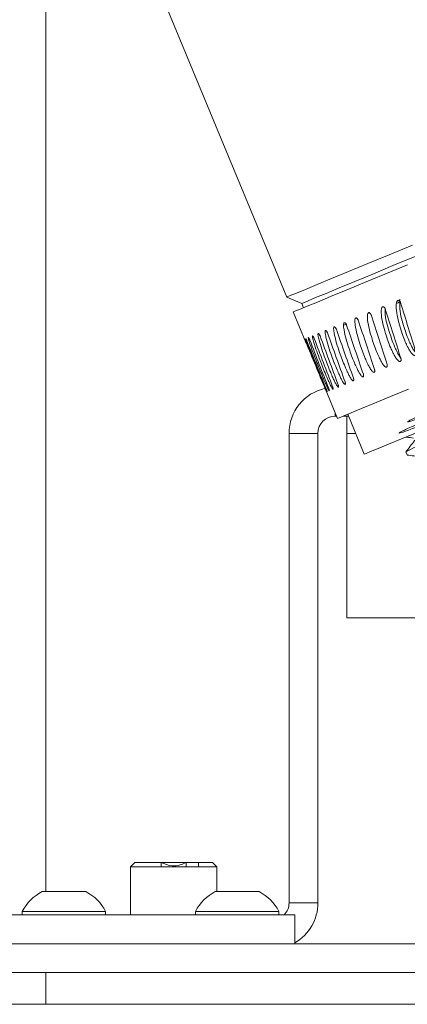
# Model space of a CAD drawing. Units: inches. Extents: x 8 to 255, y 9 to 197.
# Drawn here: x 137 to 139, y 82 to 86 of the extents above; entities that cross this region are included whole.
import ezdxf

# ---------------------------------------------------------------- set-up
doc = ezdxf.new("R2010")
doc.units = ezdxf.units.IN
doc.header["$LTSCALE"] = 24
doc.header["$MEASUREMENT"] = 0

msp = doc.modelspace()

# ---------------------------------------------------------------- linework, layer by layer
at = {"color": 7, "linetype": 'Continuous', "lineweight": 18}
for p, q in [((137.4230004, 87.6633024), (137.4230004, 82.0071871)), ((137.8979051, 85.9549606), (138.4659221, 84.5836454)), ((138.4659221, 84.5836454), (138.5312502, 84.5565852)), ((138.5312502, 84.5565852), (138.5390376, 84.5377851)), ((138.4946919, 84.5194156), (138.5492267, 84.3877562)), ((138.6089862, 84.4191131), (138.6072638, 84.4184009)), ((138.6409862, 84.4323681), (138.6393142, 84.4316771)), ((138.552492, 84.3957125), (138.550278, 84.3947949)), ((138.5646218, 84.4007366), (138.5607311, 84.3991256)), ((138.6323681, 84.1870364), (138.6860334, 84.057476)), ((138.730379, 84.0758455), (138.8021322, 83.9026178)), ((138.6762292, 84.0681873), (138.6815959, 84.0681873)), ((138.711891, 84.0681873), (138.7335517, 84.0681873)), ((138.726229, 84.0681873), (138.726229, 83.9931875)), ((138.4762286, 81.958187), (138.4762286, 83.9931875)), ((138.6012294, 83.9931875), (138.4762286, 83.9931875)), ((138.6012294, 81.958187), (138.6012294, 83.9931875)), ((138.726229, 83.193187), (138.726229, 83.9931875)), ((138.9822427, 83.9126461), (138.9871671, 83.899627)), ((139.1887517, 83.193187), (138.726229, 83.193187)), ((137.8074786, 82.133187), (137.7887289, 82.1144374)), ((137.7887289, 82.1144374), (137.7887289, 81.9061872)), ((137.9762289, 82.1144374), (137.7887289, 82.1144374)), ((137.9762289, 82.133187), (137.8074786, 82.133187)), ((137.9221025, 82.1144374), (137.9221025, 82.133187)), ((138.1449793, 82.133187), (137.9762289, 82.133187)), ((138.1637289, 82.1144374), (137.9762289, 82.1144374)), ((138.0303553, 82.1144374), (138.0303553, 82.133187)), ((138.0844818, 82.1144374), (138.0844818, 82.133187)), ((138.1637289, 82.1144374), (138.1449793, 82.133187)), ((138.1637289, 82.0071871), (138.1637289, 82.1144374)), ((138.4762286, 81.958187), (138.6012294, 81.958187)), ((138.5012285, 81.9061872), (134.5762286, 81.9061872)), ((137.3207292, 81.9213371), (137.3207292, 81.9061872)), ((137.5012292, 81.9213371), (137.3207292, 81.9213371)), ((137.6817292, 81.9213371), (137.5012292, 81.9213371)), ((137.6817292, 81.9061872), (137.6817292, 81.9213371)), ((138.0707293, 81.9213371), (138.0707293, 81.9061872)), ((138.2512293, 81.9213371), (138.0707293, 81.9213371)), ((138.4317293, 81.9213371), (138.2512293, 81.9213371)), ((138.4317293, 81.9061872), (138.4317293, 81.9213371)), ((138.5012285, 81.9061872), (138.5012285, 81.781187)), ((137.2012289, 81.781187), (140.0012287, 81.781187)), ((137.2012289, 81.6561874), (140.0012287, 81.6561874)), ((137.4230004, 81.6561874), (137.4230004, 81.5186872)), ((140.0012287, 81.5186872), (137.2012289, 81.5186872))]:
    msp.add_line(p, q, dxfattribs=at)
at = {"color": 8, "linetype": 'Continuous', "lineweight": 18}
for p, q in [((138.6762292, 84.0681873), (138.6762292, 84.0811454)), ((138.7646177, 83.9931875), (138.726229, 83.9931875))]:
    msp.add_line(p, q, dxfattribs=at)
at = {"color": 7, "linetype": 'Continuous', "lineweight": 18, "flags": 128}
for points in [[(139.0108952, 84.8093804), (138.9095825, 84.7674155), (138.8167143, 84.7289482), (138.733215, 84.6943622), (138.6599141, 84.6639991), (138.5975405, 84.6381626), (138.5467123, 84.6171097), (138.5079364, 84.6010481), (138.4815977, 84.5901386), (138.4679579, 84.5844879), (138.4659221, 84.5836454)], [(139.0228173, 84.7601984), (138.9263094, 84.7202246), (138.8385462, 84.6838716), (138.7604289, 84.6515138), (138.6927577, 84.6234843), (138.6362283, 84.6000684), (138.5914193, 84.5815076), (138.5587904, 84.5679933), (138.5386785, 84.5596628), (138.531289, 84.5566016), (138.5312502, 84.5565852)], [(138.4946919, 84.5194156), (138.4947002, 84.5194191), (138.5016403, 84.5222949), (138.5214683, 84.530507), (138.5539845, 84.5439755), (138.5988628, 84.5625656), (138.6556526, 84.5860883), (138.7237838, 84.614309), (138.8025734, 84.6469449), (138.8912318, 84.6836686), (138.9888684, 84.7241106)], [(138.6860334, 84.057476), (138.6860416, 84.0574796), (138.6929818, 84.0603542), (138.7128109, 84.0685674), (138.745326, 84.082036), (138.7902043, 84.1006249), (138.8469941, 84.1241488), (138.9151253, 84.1523695), (138.9939149, 84.1850053)], [(139.0313109, 83.9975464), (138.9636397, 83.9695158), (138.9071103, 83.946101), (138.8623012, 83.9275403), (138.8296736, 83.9140248), (138.8095605, 83.9056942), (138.802171, 83.902633), (138.8021322, 83.9026178)]]:
    msp.add_lwpolyline(points, dxfattribs=at)
at = {"color": 7, "linetype": 'Continuous', "lineweight": 18}
for centre, radius, start, end in [((138.676229, 83.9931871), 0.2, 102.5245155, 180), ((138.676229, 83.9931871), 0.075, 90, 180), ((137.501229, 81.8270737), 0.2036316, 117.7760116, 152.4248627), ((137.501229, 81.8270737), 0.2036316, 27.5751373, 62.2298242), ((138.251229, 81.8270737), 0.2036316, 117.7760116, 152.4248627), ((138.251229, 81.8270737), 0.2036316, 27.5751373, 62.2298242), ((138.401229, 81.9581871), 0.075, 316.1054462, 0), ((138.401229, 81.9581871), 0.2, 300, 0)]:
    msp.add_arc(centre, radius, start, end, dxfattribs=at)
for major_axis, ratio, start_param, end_param in [((-3.1206465, 10.2023496), 0.089904948, 1.569142543, 1.590310907), ((-3.2586697, 10.1451979), 0.102908583, 1.56894533, 1.590113695), ((-3.1872441, 10.1747647), 0.09665488, 1.569135528, 1.590303892), ((-3.4145736, 10.0807045), 0.113779807, 1.568030148, 1.589198513), ((-3.334574, 10.1137925), 0.108628614, 1.568574647, 1.589743011), ((-3.6748218, 9.9730896), 0.125511692, 1.565478545, 1.58664691), ((-3.5851601, 10.0101666), 0.122248924, 1.566465926, 1.587634291), ((-3.4982516, 10.0461023), 0.118329693, 1.567322441, 1.588490806), ((-4.0506508, 9.8175585), 0.131626695, 1.560680128, 1.581848493), ((-3.9551957, 9.8570853), 0.131164216, 1.561955459, 1.583123824), ((-3.8603725, 9.8963327), 0.129984631, 1.563198395, 1.58436676), ((-3.7667341, 9.9350742), 0.128096123, 1.564381422, 1.585549787)]:
    msp.add_ellipse((139.8819458, 84.8234375), major_axis=major_axis, ratio=ratio, start_param=start_param, end_param=end_param, dxfattribs=at)
for points, knots in [([(141.1416621, 84.8540311), (141.1281864, 84.8860069), (141.0928654, 84.9698185), (141.0868496, 84.908347), (141.0221508, 84.8961036), (140.9370446, 84.8537046), (140.8231871, 84.8052301), (140.6883438, 84.7465274), (140.5332638, 84.6798379), (140.3653235, 84.6077387), (140.1862352, 84.5310268), (140.0043216, 84.4531609), (139.8214888, 84.3748878), (139.6462189, 84.2997726), (139.4803502, 84.2285287), (139.3315829, 84.164395), (139.2014825, 84.1079701), (139.096101, 84.061802), (139.0165536, 84.0263121), (138.9665456, 84.0030813), (138.9466259, 83.992296), (138.9577476, 83.994388), (138.99982, 84.0092758), (139.0709325, 84.036214), (139.1703707, 84.0748644), (139.293567, 84.1233807), (139.4392766, 84.1811983), (139.600784, 84.2455825), (139.7764484, 84.3158028), (139.9581677, 84.3885572), (140.1440878, 84.4630331), (140.3256369, 84.5357179), (140.50096, 84.6058033), (140.6619689, 84.6699776), (140.8070249, 84.7275213), (140.9294371, 84.7757124), (141.0279636, 84.8139863), (141.0980693, 84.840512), (141.1390514, 84.8549464), (141.1490342, 84.8565646), (141.1279366, 84.8452882), (141.0767541, 84.8215726), (140.9960397, 84.7856045), (140.8895505, 84.738978), (140.7584095, 84.6821164), (140.6087066, 84.6175924), (140.4420078, 84.5460083), (140.2660546, 84.4706113), (140.0826888, 84.3921212), (139.9004209, 84.3141057), (139.7211592, 84.2373139), (139.5532195, 84.1652364), (139.3983801, 84.0985646), (139.2637768, 84.0402953), (139.1510328, 83.9910537), (139.0646553, 83.9527589), (139.0082983, 83.9268761), (138.9819649, 83.914017), (138.9849296, 83.9141198), (138.985643, 83.9141445)], [0, 0, 0, 0, 0.011161619, 0.029255743, 0.046842264, 0.064938898, 0.082527647, 0.100626468, 0.118217269, 0.136318084, 0.15391132, 0.1720147, 0.189609837, 0.207715243, 0.225312718, 0.243420375, 0.261020086, 0.279130185, 0.296731809, 0.314843796, 0.332447816, 0.350562266, 0.368168543, 0.386284989, 0.403893323, 0.422012032, 0.439622681, 0.457743999, 0.475356535, 0.493479665, 0.511094573, 0.529220209, 0.546837294, 0.564965227, 0.582584292, 0.600714161, 0.618335663, 0.636467949, 0.654091399, 0.672225878, 0.689851696, 0.707988337, 0.725616303, 0.743755439, 0.76138533, 0.779526469, 0.797158777, 0.815302346, 0.832936779, 0.85108252, 0.868718926, 0.886866778, 0.904505712, 0.922655937, 0.940296862, 0.958449064, 0.976092296, 0.994247028, 1, 1, 1, 1]), ([(140.5605573, 84.6309807), (140.5157186, 84.6499385), (140.4008215, 84.6985172), (140.2278132, 84.5694485), (140.0132478, 84.4941423), (139.8013139, 84.3988073), (139.5979348, 84.3126765), (139.412583, 84.2324965), (139.2529187, 84.1633601), (139.1257979, 84.107598), (139.0366346, 84.0675866), (138.9892481, 84.0448711), (138.9856959, 84.0403153), (139.0261815, 84.0539997), (139.1090466, 84.0852391), (139.2308407, 84.1326026), (139.3864674, 84.1939808), (139.5694024, 84.2666696), (139.771961, 84.3474862), (139.9856329, 84.4329077), (140.2014329, 84.5192095), (140.4102869, 84.6026347), (140.6034126, 84.6795451), (140.7726892, 84.7465775), (140.9110032, 84.8007826), (141.0125537, 84.8397621), (141.0730837, 84.8617493), (141.0900779, 84.8657024), (141.0628549, 84.8513415), (140.9926066, 84.8191591), (140.8823391, 84.7704008), (140.7367565, 84.7070117), (140.5620478, 84.631562), (140.3656446, 84.5471214), (140.1558866, 84.4571542), (139.9416892, 84.3653434), (139.7321401, 84.2754609), (139.5361771, 84.1912065), (139.3620098, 84.1159781), (139.2175089, 84.0530379), (139.1071028, 84.0042235), (139.0419864, 83.9741637), (139.014048, 83.9605041), (139.020509, 83.9621146), (139.0207205, 83.9621673)], [0, 0, 0, 0, 0.015711592, 0.040260199, 0.064810707, 0.089363299, 0.113917689, 0.138474077, 0.163032315, 0.187592511, 0.212154606, 0.236718809, 0.261284957, 0.285852789, 0.310422672, 0.334994548, 0.35956831, 0.384144049, 0.408721724, 0.433301258, 0.457882782, 0.482466137, 0.507051546, 0.531638899, 0.556228242, 0.580819376, 0.605412604, 0.630007598, 0.654604661, 0.679203618, 0.703804499, 0.72840738, 0.75301212, 0.777618832, 0.802227407, 0.826838007, 0.851450574, 0.876065009, 0.900681478, 0.925299726, 0.949920208, 0.974542287, 0.999166478, 1, 1, 1, 1]), ([(138.8819579, 84.5417286), (138.8811936, 84.5414317), (138.8794452, 84.5407524), (138.877214, 84.5372349), (138.8747696, 84.5270682), (138.8766743, 84.4895455), (138.8910261, 84.4325958), (138.9104985, 84.3770892), (138.9252017, 84.3445759), (138.9339243, 84.3279985), (138.941197, 84.3164443), (138.9474568, 84.3089523), (138.9516811, 84.3055402), (138.9546798, 84.3042665), (138.9561404, 84.3043726), (138.9567277, 84.3044153)], [0, 0, 0, 0, 0.013324633, 0.03048294, 0.060324763, 0.15048874, 0.467826358, 0.713833496, 0.801351438, 0.862599327, 0.922253111, 0.954745528, 0.976148607, 0.99041065, 1, 1, 1, 1]), ([(138.8932135, 84.532274), (138.8927319, 84.5335014), (138.891769, 84.5359551), (138.8893688, 84.5390202), (138.8865942, 84.5410885), (138.8840027, 84.5419391), (138.8825413, 84.5417887), (138.8819579, 84.5417286)], [0, 0, 0, 0, 0.215826657, 0.431461129, 0.649864438, 0.860219514, 1, 1, 1, 1]), ([(138.9478116, 84.5690059), (138.9469888, 84.5686849), (138.9451069, 84.5679509), (138.9426322, 84.5643321), (138.9397445, 84.5539817), (138.9407181, 84.5160754), (138.9544228, 84.4588557), (138.9736406, 84.4032436), (138.9884345, 84.3707676), (138.9972884, 84.3542446), (139.0047382, 84.3427643), (139.0112155, 84.3353615), (139.015639, 84.3320323), (139.0188072, 84.3308295), (139.0203719, 84.3309781), (139.021001, 84.3310379)], [0, 0, 0, 0, 0.013327836, 0.03048109, 0.060329684, 0.150488658, 0.467826968, 0.713833365, 0.801353654, 0.862601898, 0.922253809, 0.954741733, 0.976146601, 0.990409408, 1, 1, 1, 1]), ([(138.9559251, 84.5628237), (138.9533866, 84.5617724), (138.9483097, 84.55967), (138.9432311, 84.5575673), (138.9406919, 84.5565159)], [0, 0, 0, 0, 0.500019344, 1, 1, 1, 1]), ([(138.9579045, 84.5732052), (138.9570019, 84.5728293), (138.9536384, 84.5714287), (138.9502735, 84.5700296), (138.9478116, 84.5690059)], [0, 0, 0, 0, 0.268362357, 1, 1, 1, 1]), ([(138.9595448, 84.5597484), (138.9590647, 84.5609768), (138.9581051, 84.5634323), (138.9556323, 84.566468), (138.9527326, 84.5684836), (138.9499967, 84.569275), (138.9484351, 84.5690827), (138.9478116, 84.5690059)], [0, 0, 0, 0, 0.215884606, 0.431531364, 0.649979294, 0.860232281, 1, 1, 1, 1]), ([(138.9560941, 84.5626841), (138.9557672, 84.5560176), (138.9541452, 84.5229383), (138.9699571, 84.465503), (138.9885435, 84.4101474), (139.0033002, 84.3773097), (139.0121552, 84.3610016), (139.0179755, 84.3510346), (139.0217443, 84.3468934), (139.0221708, 84.3464248)], [0, 0, 0, 0, 0.092930934, 0.461124249, 0.749737635, 0.852176342, 0.923752632, 0.991372454, 1, 1, 1, 1]), ([(138.8211435, 84.5165386), (138.8204414, 84.5162675), (138.8188357, 84.5156476), (138.816864, 84.5122366), (138.8148973, 84.502269), (138.8177836, 84.4651519), (138.8328358, 84.4084933), (138.8525723, 84.3530956), (138.8671821, 84.320543), (138.8757664, 84.3039085), (138.8828504, 84.2922755), (138.8888742, 84.2846866), (138.8928909, 84.281188), (138.8957072, 84.2798397), (138.8970568, 84.2799002), (138.8975994, 84.2799246)], [0, 0, 0, 0, 0.013331071, 0.030484406, 0.060328728, 0.15049087, 0.467825446, 0.713834685, 0.801354363, 0.862599893, 0.922255839, 0.954744915, 0.976150529, 0.990410699, 1, 1, 1, 1]), ([(138.8318876, 84.5068716), (138.8314041, 84.5080987), (138.8304378, 84.510551), (138.8281159, 84.5136489), (138.8254736, 84.5157705), (138.8230401, 84.5166885), (138.8216847, 84.5165813), (138.8211435, 84.5165386)], [0, 0, 0, 0, 0.215897087, 0.431470801, 0.649920061, 0.860242089, 1, 1, 1, 1]), ([(138.8920297, 84.5349163), (138.8919107, 84.5287366), (138.8912892, 84.4964538), (138.9075984, 84.4396634), (138.9264311, 84.3844133), (138.941131, 84.3515655), (138.9498194, 84.3351631), (138.9559815, 84.3245723), (138.9601153, 84.3198665), (138.9610056, 84.318853)], [0, 0, 0, 0, 0.086807113, 0.453477976, 0.740894533, 0.842907502, 0.914185485, 0.981518334, 1, 1, 1, 1]), ([(138.6720076, 84.4547645), (138.6715125, 84.4545792), (138.6703804, 84.4541555), (138.6692788, 84.4511042), (138.6688856, 84.4417896), (138.6750563, 84.4060315), (138.6924034, 84.3503241), (138.7130181, 84.2952899), (138.7273197, 84.2626102), (138.7354404, 84.2457833), (138.7419072, 84.2338949), (138.7471513, 84.2259842), (138.750478, 84.2221986), (138.7526886, 84.2206005), (138.7536737, 84.2205083), (138.7540695, 84.2204713)], [0, 0, 0, 0, 0.013331893, 0.03048613, 0.060332737, 0.1504941, 0.467828663, 0.713833697, 0.80135688, 0.86260084, 0.922255792, 0.954743355, 0.976142602, 0.990412077, 1, 1, 1, 1]), ([(138.681048, 84.4443923), (138.6805583, 84.4456165), (138.6795793, 84.4480636), (138.6775191, 84.4512698), (138.6753208, 84.4535755), (138.6734054, 84.4547068), (138.6724063, 84.454748), (138.6720076, 84.4547645)], [0, 0, 0, 0, 0.215858504, 0.431518125, 0.650005731, 0.860311299, 1, 1, 1, 1]), ([(138.7237756, 84.4666619), (138.7230145, 84.4663467), (138.7190839, 84.4647186), (138.7151539, 84.4630917), (138.7119849, 84.4617798)], [0, 0, 0, 0, 0.193633335, 1, 1, 1, 1]), ([(138.7158897, 84.4729404), (138.7153228, 84.4727255), (138.7140264, 84.4722341), (138.7126213, 84.4690572), (138.7116798, 84.4595146), (138.7167093, 84.423287), (138.7332607, 84.3672466), (138.7535698, 84.3120876), (138.7679791, 84.2794516), (138.7762603, 84.2626923), (138.7829425, 84.2508913), (138.7884565, 84.2430931), (138.7920225, 84.2394075), (138.7944438, 84.2378949), (138.7955549, 84.2378565), (138.7960016, 84.2378411)], [0, 0, 0, 0, 0.013330805, 0.0304825, 0.060329211, 0.150491075, 0.467826714, 0.713831654, 0.801351149, 0.862598868, 0.922253526, 0.954742966, 0.976146213, 0.990408775, 1, 1, 1, 1]), ([(138.7255238, 84.4628146), (138.7250365, 84.46404), (138.7240625, 84.4664892), (138.7219101, 84.4696559), (138.7195569, 84.4718993), (138.717461, 84.4729569), (138.716338, 84.4729451), (138.7158897, 84.4729404)], [0, 0, 0, 0, 0.215858043, 0.431466031, 0.649899922, 0.860237373, 1, 1, 1, 1]), ([(138.7656901, 84.4935685), (138.7650541, 84.4933247), (138.7635998, 84.4927671), (138.7619018, 84.4894718), (138.7604387, 84.4797097), (138.7643662, 84.4430298), (138.7801545, 84.3866706), (138.8001703, 84.33139), (138.8146821, 84.2987968), (138.8231181, 84.2821011), (138.8300056, 84.2703876), (138.8357818, 84.2626935), (138.8395779, 84.2591074), (138.8422003, 84.2576748), (138.8434344, 84.2576883), (138.8439306, 84.2576937)], [0, 0, 0, 0, 0.013331715, 0.03048419, 0.06032814, 0.150490749, 0.46782783, 0.713836016, 0.801351173, 0.862600775, 0.922253986, 0.954742713, 0.976148749, 0.990410803, 1, 1, 1, 1]), ([(138.7758933, 84.4836774), (138.7754075, 84.4849035), (138.7744368, 84.487354), (138.7721979, 84.490487), (138.7696973, 84.4926677), (138.7674284, 84.4936529), (138.766186, 84.4935926), (138.7656901, 84.4935685)], [0, 0, 0, 0, 0.215915427, 0.431510368, 0.64993428, 0.860261687, 1, 1, 1, 1]), ([(138.5780188, 84.4158325), (138.5777543, 84.4157429), (138.5771494, 84.4155378), (138.5770111, 84.4128874), (138.5783673, 84.4042933), (138.5881676, 84.3700462), (138.6080439, 84.3153799), (138.629626, 84.2607486), (138.643587, 84.2279269), (138.6511977, 84.2108896), (138.656986, 84.1987187), (138.6613707, 84.190452), (138.6639359, 84.1863511), (138.6654798, 84.1844756), (138.6660593, 84.1842174), (138.6662923, 84.1841136)], [0, 0, 0, 0, 0.013327333, 0.030485017, 0.060331273, 0.150490466, 0.467825928, 0.713831416, 0.801350634, 0.862599182, 0.922252677, 0.95474263, 0.976143748, 0.990408857, 1, 1, 1, 1]), ([(138.5851643, 84.4046754), (138.5846675, 84.4058967), (138.5836743, 84.4083379), (138.5819054, 84.411665), (138.5802006, 84.4141752), (138.5788635, 84.4155475), (138.5782598, 84.4157512), (138.5780188, 84.4158325)], [0, 0, 0, 0, 0.215869255, 0.431500969, 0.649964954, 0.860270008, 1, 1, 1, 1]), ([(138.6028885, 84.4261343), (138.6025459, 84.4260118), (138.6017624, 84.4257317), (138.6012921, 84.4229452), (138.6020543, 84.4141056), (138.610612, 84.3793407), (138.6296294, 84.3243218), (138.6508812, 84.269552), (138.6649584, 84.2367791), (138.672744, 84.2198133), (138.6787619, 84.2077404), (138.6834408, 84.1995925), (138.6862638, 84.195601), (138.6880366, 84.1938195), (138.6887535, 84.1936177), (138.6890418, 84.1935366)], [0, 0, 0, 0, 0.013330456, 0.030485587, 0.060329318, 0.15048839, 0.467827586, 0.713836023, 0.801353953, 0.862601088, 0.92225589, 0.954742211, 0.976150217, 0.990410885, 1, 1, 1, 1]), ([(138.6106828, 84.4152459), (138.6101884, 84.4164681), (138.6092001, 84.4189112), (138.6073307, 84.4221963), (138.6054567, 84.4246371), (138.6039244, 84.4259267), (138.6031839, 84.4260751), (138.6028885, 84.4261343)], [0, 0, 0, 0, 0.215863126, 0.431518176, 0.649962637, 0.860325457, 1, 1, 1, 1]), ([(138.6342736, 84.4391347), (138.6338538, 84.4389801), (138.6328934, 84.4386264), (138.632104, 84.4357074), (138.6322774, 84.4266235), (138.6396303, 84.391362), (138.6577973, 84.3359885), (138.678728, 84.2810865), (138.6929201, 84.2483606), (138.700872, 84.2314654), (138.7071206, 84.2194858), (138.712084, 84.2114579), (138.7151626, 84.2075709), (138.7171568, 84.2058818), (138.7180096, 84.2057365), (138.7183525, 84.2056781)], [0, 0, 0, 0, 0.013324771, 0.030478741, 0.060318427, 0.150483605, 0.46782393, 0.713833421, 0.8013511, 0.862599508, 0.922248215, 0.954742275, 0.976144245, 0.990408819, 1, 1, 1, 1]), ([(138.6427004, 84.4285079), (138.6422083, 84.4297313), (138.641225, 84.4321761), (138.6392574, 84.4354215), (138.6372203, 84.4377932), (138.6354915, 84.439004), (138.6346211, 84.4390974), (138.6342736, 84.4391347)], [0, 0, 0, 0, 0.215870527, 0.431392688, 0.649857639, 0.860183977, 1, 1, 1, 1]), ([(138.5436335, 84.4015896), (138.5436125, 84.401601), (138.5435644, 84.4016269), (138.5444373, 84.3993951), (138.5476371, 84.3915576), (138.5572004, 84.3685863), (138.5668172, 84.3456517), (138.5733302, 84.3301192)], [0, 0, 0, 0, 0.039244556, 0.089755858, 0.177606609, 0.443031409, 1, 1, 1, 1]), ([(138.5487832, 84.3896053), (138.5482793, 84.3908238), (138.5472722, 84.3932594), (138.5458066, 84.3967126), (138.5446255, 84.3994393), (138.543896, 84.4010625), (138.5437084, 84.4014393), (138.5436335, 84.4015896)], [0, 0, 0, 0, 0.215884348, 0.431523804, 0.649950231, 0.860287485, 1, 1, 1, 1]), ([(138.5483127, 84.4035279), (138.5482096, 84.4035052), (138.5479741, 84.4034532), (138.5485086, 84.4010801), (138.5510851, 84.3929944), (138.5634173, 84.3597901), (138.5850478, 84.3058564), (138.6073002, 84.2515006), (138.6210265, 84.2185824), (138.6282819, 84.2013966), (138.6335997, 84.189034), (138.6373868, 84.1805154), (138.6394216, 84.1761999), (138.6405024, 84.1741295), (138.6408005, 84.1737549), (138.6409204, 84.1736042)], [0, 0, 0, 0, 0.013326199, 0.03047626, 0.060327942, 0.150484552, 0.467823974, 0.71383044, 0.801349391, 0.862599523, 0.922253037, 0.954741452, 0.976147592, 0.990407082, 1, 1, 1, 1]), ([(138.5541323, 84.3918217), (138.5536311, 84.3930411), (138.5526292, 84.3954785), (138.5510606, 84.3988899), (138.5497038, 84.4015425), (138.5487709, 84.403082), (138.5484435, 84.4034007), (138.5483127, 84.4035279)], [0, 0, 0, 0, 0.215862385, 0.431469941, 0.64993306, 0.860177455, 1, 1, 1, 1]), ([(138.5597936, 84.4082834), (138.55961, 84.408227), (138.5591901, 84.4080981), (138.559385, 84.4055862), (138.5613495, 84.3972437), (138.5724043, 84.3635172), (138.5931582, 84.3092137), (138.6150725, 84.2547198), (138.6289179, 84.2218504), (138.6363519, 84.2047399), (138.6419055, 84.1924731), (138.6459933, 84.1840817), (138.6482927, 84.1798725), (138.6496069, 84.1779014), (138.6500469, 84.1775847), (138.6502237, 84.1774574)], [0, 0, 0, 0, 0.013330244, 0.030485842, 0.060327027, 0.150490334, 0.467827348, 0.713834094, 0.801354993, 0.862601617, 0.922253734, 0.954744325, 0.976144607, 0.99040987, 1, 1, 1, 1]), ([(138.5662809, 84.3968541), (138.5657821, 84.3980744), (138.5647853, 84.4005135), (138.5631157, 84.4038825), (138.5615832, 84.4064631), (138.5604467, 84.4079193), (138.5599799, 84.4081795), (138.5597936, 84.4082834)], [0, 0, 0, 0, 0.215855965, 0.431436835, 0.649845197, 0.860255373, 1, 1, 1, 1]), ([(138.8975994, 84.2799246), (138.8983464, 84.2801943), (138.8998397, 84.2807335), (138.9013474, 84.2830173), (138.9020117, 84.2861211), (138.9018445, 84.2893542), (138.9012819, 84.2913794), (138.9010572, 84.2921881)], [0, 0, 0, 0, 0.215800428, 0.431373296, 0.64984631, 0.86018595, 1, 1, 1, 1]), ([(138.9567277, 84.3044153), (138.9575428, 84.3047138), (138.959172, 84.3053105), (138.9608762, 84.3076755), (138.9616962, 84.3108433), (138.9616203, 84.3141144), (138.9610796, 84.316149), (138.9608636, 84.3169616)], [0, 0, 0, 0, 0.215827915, 0.431357361, 0.649828117, 0.86013898, 1, 1, 1, 1]), ([(138.7960016, 84.2378411), (138.7965999, 84.2380493), (138.797796, 84.2384657), (138.7988801, 84.2405739), (138.799213, 84.24354), (138.7988439, 84.2466901), (138.7982348, 84.2486959), (138.7979916, 84.2494969)], [0, 0, 0, 0, 0.215726056, 0.43131309, 0.649823613, 0.86016483, 1, 1, 1, 1]), ([(138.8439306, 84.2576937), (138.8446044, 84.2579333), (138.845951, 84.2584121), (138.8472533, 84.2606118), (138.8477553, 84.2636464), (138.8474902, 84.2668396), (138.8469051, 84.2688563), (138.8466715, 84.2696615)], [0, 0, 0, 0, 0.215813157, 0.431276923, 0.649796215, 0.860171402, 1, 1, 1, 1]), ([(138.6890418, 84.1935366), (138.6893948, 84.1936429), (138.6901002, 84.1938555), (138.6904884, 84.1956794), (138.6902701, 84.1984125), (138.6895711, 84.2014287), (138.6888834, 84.2034015), (138.6886089, 84.2041891)], [0, 0, 0, 0, 0.21585341, 0.431357085, 0.649869828, 0.860226619, 1, 1, 1, 1]), ([(138.7183525, 84.2056781), (138.7187896, 84.2058195), (138.7196635, 84.2061022), (138.7202903, 84.2080217), (138.7202614, 84.2108366), (138.7196749, 84.2138973), (138.7190149, 84.2158822), (138.7187514, 84.2166744)], [0, 0, 0, 0, 0.215754265, 0.431324456, 0.649844358, 0.860242883, 1, 1, 1, 1]), ([(138.7540695, 84.2204713), (138.7545884, 84.2206472), (138.7556258, 84.2209987), (138.7564838, 84.2230141), (138.7566397, 84.2259051), (138.7561646, 84.2290123), (138.7555294, 84.2310076), (138.7552757, 84.2318044)], [0, 0, 0, 0, 0.215784065, 0.431372164, 0.649838593, 0.860182424, 1, 1, 1, 1]), ([(138.6409204, 84.1736042), (138.641012, 84.1736027), (138.641195, 84.1735998), (138.6408413, 84.1751125), (138.6400318, 84.1776043), (138.6389827, 84.1804732), (138.6382116, 84.1824125), (138.6379038, 84.1831867)], [0, 0, 0, 0, 0.21575702, 0.431321599, 0.649859101, 0.860222717, 1, 1, 1, 1]), ([(138.6502237, 84.1774574), (138.6504034, 84.177492), (138.6507626, 84.1775613), (138.6506579, 84.17918), (138.6500493, 84.1817535), (138.6491176, 84.1846711), (138.6483753, 84.1866222), (138.6480789, 84.1874013)], [0, 0, 0, 0, 0.215776227, 0.431321063, 0.649803167, 0.860162792, 1, 1, 1, 1]), ([(138.6662923, 84.1841136), (138.6665592, 84.1841847), (138.6670925, 84.1843268), (138.6672372, 84.1860468), (138.6668245, 84.1887013), (138.6660105, 84.1916684), (138.6652954, 84.1936307), (138.6650099, 84.1944142)], [0, 0, 0, 0, 0.215784588, 0.431286579, 0.649836982, 0.860179228, 1, 1, 1, 1]), ([(139.0199989, 83.9618657), (139.0136829, 83.9536329), (139.0010513, 83.9371678), (138.9884198, 83.9207026), (138.9821042, 83.9124701)], [0, 0, 0, 0, 0.500012189, 1, 1, 1, 1]), ([(138.9825747, 83.9773594), (138.9836949, 83.977212), (138.9945706, 83.9757805), (139.005446, 83.9743466), (139.0152012, 83.9730604)], [0, 0, 0, 0, 0.10299392, 1, 1, 1, 1]), ([(138.9871824, 83.8994334), (138.9970328, 83.8981358), (139.0153992, 83.8957163), (139.0337655, 83.8932962), (139.0422815, 83.8921741)], [0, 0, 0, 0, 0.536327915, 1, 1, 1, 1]), ([(137.9221025, 82.133187), (137.9376005, 82.1267659), (137.9641184, 82.115779), (138.0026655, 82.1206638), (138.021851, 82.1293408), (138.0303553, 82.133187)], [0, 0, 0, 0, 0.439136303, 0.751385792, 1, 1, 1, 1]), ([(137.5962294, 82.0071871), (137.5951785, 82.0071871), (137.5930768, 82.0071871), (137.5767017, 82.0071871), (137.5525852, 82.0071871), (137.5224713, 82.0071871), (137.490027, 82.0071871), (137.4587948, 82.0071871), (137.4324844, 82.0071871), (137.4134219, 82.0071871), (137.4078035, 82.0071871), (137.4056714, 82.0071871), (137.40625, 82.0071871), (137.4062607, 82.0071871)], [0, 0, 0, 0, 0.107303102, 0.214611203, 0.321914029, 0.429218924, 0.536520544, 0.643825224, 0.751127629, 0.858437358, 0.965739762, 0.999367334, 1, 1, 1, 1]), ([(138.3462294, 82.0071871), (138.3451786, 82.0071871), (138.3430769, 82.0071871), (138.3267018, 82.0071871), (138.3025853, 82.0071871), (138.2724713, 82.0071871), (138.2400271, 82.0071871), (138.2087949, 82.0071871), (138.1824845, 82.0071871), (138.163422, 82.0071871), (138.1578036, 82.0071871), (138.1556715, 82.0071871), (138.1562501, 82.0071871), (138.1562608, 82.0071871)], [0, 0, 0, 0, 0.107303102, 0.214611203, 0.321914029, 0.429218924, 0.536520544, 0.643825224, 0.751127629, 0.858437358, 0.965739762, 0.999367334, 1, 1, 1, 1])]:
    msp.add_open_spline(points, degree=3, knots=knots, dxfattribs=at)

doc.saveas('drawing.dxf')
